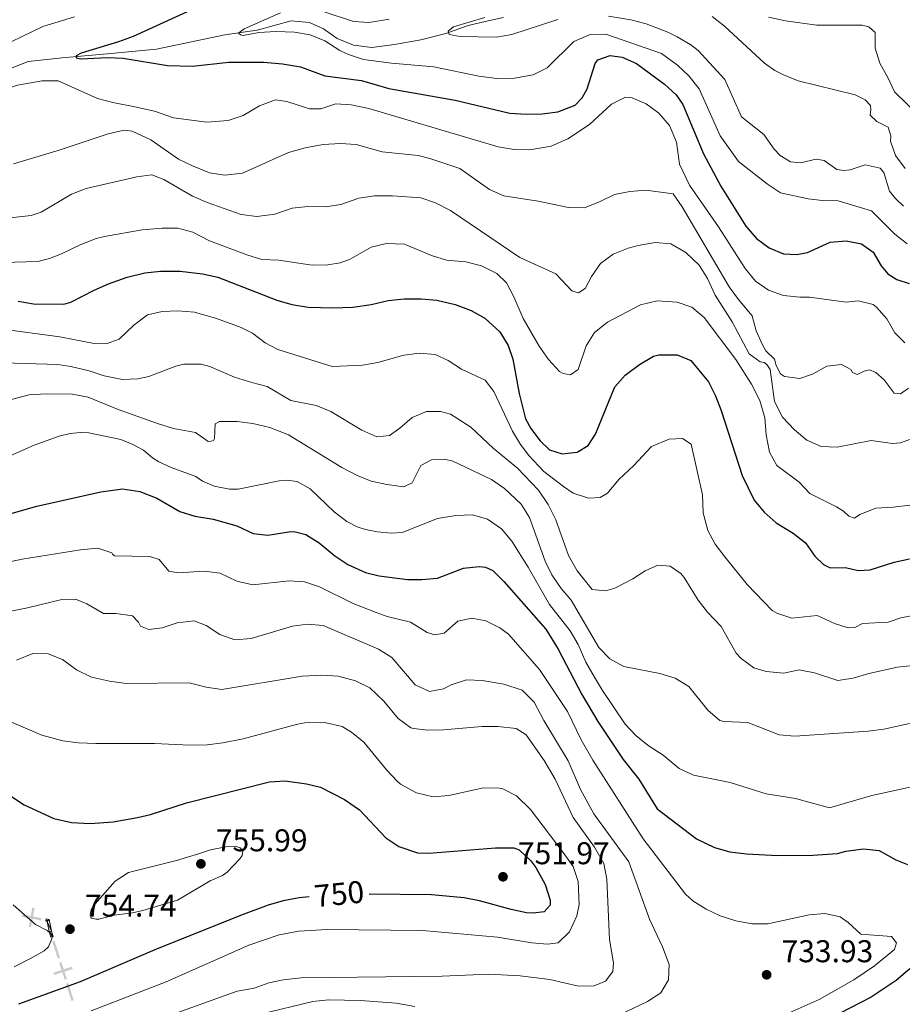
# Model space of a CAD drawing. Units: metres. Extents: x 624022 to 628531, y 713160 to 716211.
# Drawn here: x 625154 to 625435, y 714889 to 715203 of the extents above; entities that cross this region are included whole.
import ezdxf
from ezdxf.enums import TextEntityAlignment as Align

# ---------------------------------------------------------------- set-up
doc = ezdxf.new("R2010")
doc.units = ezdxf.units.M
doc.header["$MEASUREMENT"] = 0
doc.linetypes.add('DGN Style 3', pattern=[69.10188670825688, 49.35849050589778, -19.74339620235911])
for name, color, linetype, lineweight in [('Carátula', 7, 'Continuous', 5), ('Divisiones administrativas específicas', 7, 'Continuous', 5), ('Elementos auxiliares', 7, 'Continuous', 5), ('Hidrografía', 7, 'Continuous', 5), ('Relieve y altimetría', 7, 'Continuous', 5), ('Textos de rotulación', 7, 'Continuous', 5)]:
    doc.layers.add(name, color=color, linetype=linetype, lineweight=lineweight)
doc.styles.add('Style-arial', font='arial.shx', dxfattribs={"bigfont": 'arialbig.shx'})
doc.styles.add('Style-Helvetica-Narrow-Oblique', font='txt')

# ---------------------------------------------------------------- blocks, each defined once
blk = doc.blocks.new('5PATER')
at = {"layer": 'Relieve y altimetría', "linetype": 'Continuous', "lineweight": 5}
h = blk.add_hatch(color=250, dxfattribs=at)
edge = h.paths.add_edge_path()
edge.add_ellipse((0, 0), major_axis=(-1.095731442945027, -1.110710700472634), ratio=0.9994222409660319, start_angle=0, end_angle=360)

msp = doc.modelspace()

# ---------------------------------------------------------------- linework, layer by layer
at = {"layer": 'Carátula', "color": 7, "linetype": 'Continuous', "lineweight": 5}
msp.add_3dface([(624076.5900000001, 713159.9099999999), (628530.8500000001, 713241.1100000001), (628476.72, 716210.6300000001), (624022.46, 716129.4299999999)], dxfattribs=at)
at = {"layer": 'Divisiones administrativas específicas', "color": 250, "linetype": 'Continuous', "lineweight": 5}
for points in [[(625158.444792419, 714920.1201817181, 755.229595306145), (625157.7080087925, 714920.2603597746, 755.229595306145), (625157.2766419465, 714913.9803181628, 755.229595306145), (625156.53985832, 714914.1204962197, 755.229595306145)], [(625170.5661821561, 714900.7330851741, 749.1951329126006), (625170.3353541894, 714901.4466806126, 749.1951329126006), (625164.6195535022, 714898.8095187854, 749.1951329126006), (625164.3887255355, 714899.523114224, 749.1951329126006)]]:
    msp.add_solid(points, dxfattribs=at)
at = {"layer": 'Divisiones administrativas específicas', "color": 250, "linetype": 'Continuous', "lineweight": 5, "extrusion": (-0.06087450575372672, 0.0115817855127047, -0.9980782318002819)}
msp.add_solid([(-819163.0821815195, -479553.0286390929, -30529.91496686353), (-819163.0821815174, -479546.7786390929, -30529.91496686353), (-819163.8321815194, -479553.0286390929, -30529.91496686353), (-819163.8321815173, -479546.7786390927, -30529.91496686353)], dxfattribs=at)
at = {"layer": 'Divisiones administrativas específicas', "color": 250, "linetype": 'Continuous', "lineweight": 5, "extrusion": (-0.1235188663204178, 0.381853641199159, -0.9159317039855444)}
msp.add_solid([(-814847.0981711365, 447088.643488739, 195081.0265076601), (-814847.0981711369, 447094.8934887389, 195081.0265076601), (-814847.8481711366, 447088.643488739, 195081.0265076601), (-814847.848171137, 447094.8934887389, 195081.0265076601)], dxfattribs=at)
at = {"layer": 'Divisiones administrativas específicas', "color": 250, "linetype": 'Continuous', "lineweight": 5, "extrusion": (-0.1235188663151106, 0.3818536411827522, -0.9159317039931001)}
msp.add_solid([(-814847.0981711361, 447080.8934924117, 195081.0264992431), (-814847.0981711366, 447087.1434924119, 195081.0264992431), (-814847.8481711361, 447080.8934924117, 195081.0264992431), (-814847.8481711366, 447087.1434924119, 195081.0264992431)], dxfattribs=at)
at = {"layer": 'Divisiones administrativas específicas', "color": 250, "linetype": 'Continuous', "lineweight": 5, "extrusion": (0.1235188663151157, -0.3818536411827667, 0.9159317039930933)}
msp.add_solid([(814847.0981711359, 447073.1434924075, -195081.0264992502), (814847.0981711361, 447079.3934924078, -195081.0264992502), (814847.8481711359, 447073.1434924075, -195081.0264992502), (814847.8481711361, 447079.3934924078, -195081.0264992502)], dxfattribs=at)
at = {"layer": 'Elementos auxiliares', "color": 250, "linetype": 'Continuous', "lineweight": 5}
msp.add_3dface([(624943.8600000001, 713569.6699999999), (624902.3, 715883), (628321.53, 715945.3800000001), (628364.24, 713632.02)], dxfattribs=at)
at = {"layer": 'Hidrografía', "color": 142, "linetype": 'DGN Style 3', "lineweight": 15}
msp.add_polyline3d([(625149.1499999999, 715186.74, 676.96), (625156.4099999999, 715189.5900000001, 676.39), (625167.1699999999, 715190.69, 675.07), (625182.7, 715192.0900000001, 673.8000000000001), (625197.22, 715193.54, 672.0600000000001), (625218.9199999999, 715198, 670.79), (625229.29, 715199.5800000001, 669.19), (625240.06, 715202.53, 668.0600000000001), (625245.94, 715202.01, 667.4), (625250.4099999999, 715200, 667.35), (625254.6799999999, 715196.8999999999, 667.35), (625259.8999999999, 715194.79, 667.03), (625265.79, 715193.98, 667.07), (625272.97, 715194.95, 666.51), (625281.3800000001, 715196.46, 665.57), (625289.3400000001, 715198.4299999999, 665.1), (625296.3800000001, 715201.05, 664.11), (625302.76, 715202.46, 663.6800000000001), (625307.6799999999, 715203.55, 663.78)], dxfattribs=at)
at = {"layer": 'Relieve y altimetría', "color": 30, "linetype": 'Continuous', "lineweight": 25, "flags": 128}
for points, elevation in [([(625208.1399999999, 715205.8800000001), (625189.77, 715197.55), (625185.0900000001, 715195.79), (625173.24, 715192.19), (625171.71, 715191.3400000001), (625171.6799999999, 715190.7), (625173.1499999999, 715190.4199999999), (625181.6100000001, 715190.8), (625186.5900000001, 715190.5900000001), (625200.75, 715188.31), (625208.6599999999, 715188.05), (625220.26, 715189.3300000001), (625231.3400000001, 715189.3300000001), (625237.3700000001, 715188.8200000001), (625243.02, 715187.8600000001), (625250.81, 715184.98), (625262.44, 715183.47), (625271.2, 715181.02), (625292.31, 715177.23), (625309.6699999999, 715173.1200000001), (625314.8200000001, 715172.79), (625319.97, 715172.8700000001), (625324.9099999999, 715173.5800000001), (625330.4099999999, 715175.71), (625332.7, 715177.96), (625334.31, 715180.8800000001), (625336.81, 715188.8900000001), (625337.6499999999, 715190.1100000001), (625341.54, 715191.45), (625345.4199999999, 715190.98), (625349.97, 715188.9099999999), (625358.8300000001, 715182.3700000001), (625362.5800000001, 715178.97), (625364.6799999999, 715175.9199999999), (625371.24, 715160.1300000001), (625376.76, 715149.9299999999), (625384.78, 715137.1599999999), (625388.1499999999, 715133.27), (625392.1499999999, 715130.3), (625396.76, 715128.3), (625400.94, 715128.1400000001), (625404.4199999999, 715128.76), (625411.5800000001, 715132.04), (625416.69, 715132.53), (625421.5800000001, 715131.5), (625425.28, 715128.8400000001), (625427.78, 715124.5), (625429.98, 715121.96), (625432.78, 715120.2), (625436.71, 715118.95)], 675), ([(625153.2, 715113.23), (625158.1399999999, 715112.3999999999), (625167.76, 715112.3400000001), (625169.97, 715112.9299999999), (625177.3500000001, 715116.77), (625181.9299999999, 715118.78), (625187.9199999999, 715120.97), (625193.53, 715122.26), (625198.51, 715122.79), (625204.72, 715122.8300000001), (625211.9099999999, 715122.03), (625216.78, 715120.8999999999), (625235.47, 715113.5800000001), (625240.29, 715112.26), (625245.51, 715111.4099999999), (625253.3200000001, 715111.1300000001), (625259.6699999999, 715111.3500000001), (625265.54, 715112.23), (625270.98, 715113.52), (625276.01, 715114.01), (625281.4199999999, 715114.06), (625286.3899999999, 715113.55), (625292.31, 715112.22), (625297.3400000001, 715110.3400000001), (625301.69, 715107.8900000001), (625306.51, 715103.53), (625309.1100000001, 715099.1699999999), (625310.6000000001, 715094.77), (625312.5800000001, 715083.8600000001), (625314.6300000001, 715075.8200000001), (625316.29, 715072.8), (625319.28, 715068.8), (625322.23, 715065.9099999999), (625326.3500000001, 715064.69), (625331.1100000001, 715065.1799999999), (625334.53, 715067.3400000001), (625336.96, 715070.99), (625343.06, 715085.97), (625346.3899999999, 715089.7), (625350.9299999999, 715093.1000000001), (625355.3999999999, 715095.74), (625357.0700000001, 715096.1599999999), (625362.8899999999, 715096.22), (625367.21, 715094.3700000001), (625372.8400000001, 715087.5800000001), (625375.1399999999, 715083.1200000001), (625376.9199999999, 715078.45), (625383.5800000001, 715057.8), (625387.4299999999, 715049.97), (625390.55, 715046.0700000001), (625394.4099999999, 715042.74), (625399.78, 715039.4299999999), (625403.77, 715036.4099999999), (625406.72, 715032.1200000001), (625409.49, 715029.51), (625411.6100000001, 715028.3800000001), (625416.4199999999, 715028.5)], 700), ([(625130.44, 715039.9099999999), (625159.1300000001, 715047.99), (625179.5, 715052.5900000001), (625186.4099999999, 715053.56), (625191.9199999999, 715052.71), (625197.3200000001, 715050.6100000001), (625204.6499999999, 715046.3700000001), (625209.4199999999, 715044.8800000001), (625215.28, 715043.9099999999), (625222.76, 715041.78), (625227.95, 715039.3800000001), (625232.6599999999, 715038.8200000001), (625239.9299999999, 715039.9199999999), (625241.4299999999, 715039.8700000001), (625244.75, 715039.05), (625249.01, 715036.4099999999), (625253.96, 715032.25), (625258.0800000001, 715029.44), (625263.76, 715026.9299999999), (625268.04, 715025.8300000001), (625277.1200000001, 715024.7), (625281.6300000001, 715024.69), (625286.6499999999, 715025.1400000001), (625294.9099999999, 715028.3300000001), (625299.8899999999, 715028.79), (625301.94, 715028.5900000001), (625304.21, 715027.5800000001), (625307.79, 715024.0900000001), (625321.1100000001, 715008.8800000001), (625325.04, 715002.55), (625332.55, 714988.05), (625337.6300000001, 714979.44), (625345.6699999999, 714967.3700000001), (625350.7, 714961.1699999999), (625356.49, 714951.6400000001), (625369.05, 714942.1100000001), (625374.8, 714939.4199999999), (625379.6100000001, 714938.03), (625384.94, 714937.3400000001), (625394.95, 714936.8600000001), (625406.0800000001, 714936.9099999999), (625413.96, 714937.5), (625416.54, 714938.1799999999), (625422.24, 714938.95), (625427.21, 714938.44), (625432.52, 714935.47), (625436.23, 714933.99)], 725), ([(625416.4199999999, 715028.5), (625420.46, 715027.55), (625424.29, 715027.8), (625431.9099999999, 715030.1699999999), (625436.8, 715031.23)], 700), ([(625145.3200000001, 714959.3400000001), (625155.1300000001, 714952.95), (625164.5900000001, 714948.6000000001), (625170.1300000001, 714947.29), (625176.1200000001, 714946.99), (625183.48, 714947.51), (625191.2, 714948.9099999999), (625195.28, 714949.9099999999), (625206.8, 714953.56), (625233.1799999999, 714960.3), (625238.1799999999, 714960.5900000001), (625244.9199999999, 714959.6300000001), (625249.3700000001, 714958.6100000001), (625257.03, 714954.6699999999), (625261.8500000001, 714951.4099999999), (625270.2, 714942.48), (625274.3700000001, 714939.75), (625280.25, 714937.6699999999), (625283.9199999999, 714937.6000000001), (625305.1300000001, 714939.29), (625310.9199999999, 714939.24), (625312.5800000001, 714938.5900000001), (625316.3, 714935.19), (625317.94, 714933), (625320.8800000001, 714927.6000000001), (625322.54, 714922.6599999999), (625322.45, 714921.04), (625320.5700000001, 714918.9099999999), (625317.0800000001, 714918.51), (625314.98, 714918.5900000001), (625310.0800000001, 714919.6200000001), (625300.03, 714922.45), (625295.1200000001, 714923.3800000001), (625284.74, 714924.3400000001), (625264.94, 714924.56)], 750), ([(625245.76, 714923.6699999999), (625242.6599999999, 714923.3600000001), (625237.5700000001, 714922.4099999999), (625232.77, 714921), (625224, 714917.72), (625196.7, 714906.79), (625172.97, 714896.6300000001), (625153.3400000001, 714889.49)], 750), ([(625439.8400000001, 714903.23), (625432.53, 714897.0800000001), (625424.5800000001, 714891.79), (625414.5700000001, 714886.5800000001), (625402.06, 714881.1699999999), (625396.3, 714879.19), (625391.4199999999, 714878.1200000001), (625385.06, 714877.1599999999)], 725)]:
    msp.add_lwpolyline(points, dxfattribs=dict(at, elevation=elevation))
at = {"layer": 'Relieve y altimetría', "color": 30, "linetype": 'Continuous', "lineweight": 5, "flags": 128}
for points, elevation in [([(625436.1100000001, 715131.5800000001), (625432.1100000001, 715134.56), (625424.74, 715142.06), (625414.1799999999, 715145.1699999999), (625409.1100000001, 715145.31), (625404.55, 715145.8400000001), (625395.76, 715147.74), (625391.6200000001, 715150.55), (625382.44, 715157.73), (625376.5800000001, 715165.94), (625369.95, 715180.8500000001), (625366.6100000001, 715184.98), (625363.02, 715188.44), (625357.9199999999, 715192.1300000001), (625340.1699999999, 715198.27), (625335.1699999999, 715198.1100000001), (625329.99, 715195.9199999999), (625321.5700000001, 715187.56), (625317.0900000001, 715185.3400000001), (625311.0900000001, 715184.27), (625305.54, 715184.2), (625299.75, 715184.8700000001), (625285.49, 715187.8600000001), (625271.95, 715189), (625263.04, 715190.21), (625258.29, 715191.74), (625255.55, 715193.04), (625250.79, 715196.1300000001), (625246.1699999999, 715198.04), (625241.1599999999, 715198.8800000001), (625235.1699999999, 715199.1100000001), (625229.78, 715198.8400000001), (625224.8200000001, 715197.8700000001), (625223.97, 715198.0700000001), (625223.28, 715198.6300000001), (625225.0700000001, 715199.94), (625236.6699999999, 715205.0800000001)], 670), ([(625250.24, 715205.5), (625259.8700000001, 715202.29), (625264.8600000001, 715201.97), (625271.22, 715203.0700000001)], 670), ([(625196.6000000001, 715173.72), (625190.3, 715175.1000000001), (625183.31, 715176.47), (625178.5, 715177.8200000001), (625165.8899999999, 715183.44), (625160.8899999999, 715183.3800000001), (625152.95, 715182.05), (625146.28, 715179.77), (625139.3999999999, 715176.2), (625125.98, 715166.78), (625124.71, 715168.3), (625135.96, 715184.5900000001), (625140.3700000001, 715189.55), (625144.3400000001, 715192.5900000001), (625161.04, 715200.6599999999), (625171.0900000001, 715203.8300000001)], 680), ([(625324.97, 715202.8900000001), (625310.3400000001, 715198.21), (625305.4099999999, 715197.3400000001), (625293.81, 715197.47), (625290.3200000001, 715198.1799999999), (625290.01, 715199.19), (625291.6799999999, 715200.6100000001), (625301.73, 715203.6200000001)], 665), ([(625434.8999999999, 715143.5700000001), (625432.3200000001, 715145.95), (625430.4199999999, 715148.25), (625428.6200000001, 715154.21), (625427.45, 715155.6599999999), (625422.71, 715156.69), (625417.9099999999, 715155.0700000001), (625415.9199999999, 715154.8200000001), (625413.72, 715155.21), (625409.6300000001, 715158.1000000001), (625407.1300000001, 715158.49), (625402.1499999999, 715157.3200000001), (625399, 715157.6400000001), (625395.72, 715159.6599999999), (625393.79, 715161.6699999999), (625390.5, 715166.3), (625383.3999999999, 715171.97), (625378.1100000001, 715183.8), (625369.6100000001, 715193.05), (625367.25, 715194.8999999999), (625362.95, 715197.45), (625359.9199999999, 715198.94), (625352.99, 715201.55), (625348.1499999999, 715202.78), (625341.0900000001, 715204.03)], 665), ([(625435.3999999999, 715155.47), (625432.3400000001, 715159.6499999999), (625430.76, 715164.23), (625430.8999999999, 715165.8800000001), (625430.01, 715168.6699999999), (625426.45, 715170.47), (625424.3500000001, 715172.47), (625424.5700000001, 715174.31), (625424.4099999999, 715175.5700000001), (625422.6799999999, 715177.3400000001), (625419.5700000001, 715178.98), (625401.3500000001, 715183.45), (625396.71, 715185.3), (625394.02, 715186.73), (625390.73, 715189.02), (625377.98, 715200.81), (625374.04, 715203.8999999999)], 660), ([(625440.1699999999, 715171.97), (625432, 715179.8900000001), (625429.95, 715184.47), (625427.3600000001, 715189.0800000001), (625425.9299999999, 715193.8400000001), (625425.94, 715198.8400000001), (625423.8400000001, 715200.6300000001), (625421.72, 715201.1200000001), (625407.3700000001, 715201.1799999999), (625397.3999999999, 715202.46), (625392.01, 715203.69)], 655), ([(625435.3600000001, 715099.98), (625432.1300000001, 715103.25), (625429.6499999999, 715107.6100000001), (625426.3400000001, 715111.3700000001), (625425.22, 715112.2), (625420.5, 715113.3999999999), (625416.69, 715112.9199999999), (625405.05, 715114.54), (625401.97, 715114.54), (625396.76, 715115.1200000001), (625391.94, 715116.75), (625387.8500000001, 715119.6300000001), (625384.54, 715123.6400000001), (625376.0900000001, 715136.97), (625366.78, 715150.24), (625363.6599999999, 715156.9199999999), (625362.6499999999, 715163.8500000001), (625360.45, 715169.1799999999), (625357.04, 715173.1599999999), (625353, 715176.1000000001), (625348.6300000001, 715178.04), (625346.44, 715178.1599999999), (625341.97, 715176), (625335.01, 715169.48), (625328.1300000001, 715164.9299999999), (625322.8300000001, 715162.6499999999), (625316.01, 715161.44), (625311.01, 715161.55), (625305.98, 715162.45), (625264.81, 715174.6000000001), (625259.1799999999, 715175.8), (625254.3, 715176.0800000001), (625249.54, 715174.54), (625245.8700000001, 715174.46), (625238.6599999999, 715176.8400000001), (625235.06, 715177.31), (625229.98, 715175.46), (625224.76, 715172.3700000001), (625220.02, 715170.77), (625213.23, 715170.3), (625202.6799999999, 715171.6499999999), (625196.6000000001, 715173.72)], 680), ([(625224.6200000001, 715154.05), (625218.98, 715153.3600000001), (625214.04, 715154.1799999999), (625208.72, 715156.3300000001), (625204.23, 715158.53), (625195.4099999999, 715164.6799999999), (625189.47, 715167.3500000001), (625186.9199999999, 715167.74), (625181.8300000001, 715166.5800000001), (625166.26, 715161.3500000001), (625151.71, 715157)], 685), ([(625436.46, 715085.6000000001), (625433.97, 715083.8200000001), (625431.94, 715083.95), (625428.75, 715088.24), (625426.1599999999, 715090.5700000001), (625424.0800000001, 715091.3800000001), (625422.3500000001, 715090.97), (625420.21, 715089.94), (625418.73, 715090.6200000001), (625418.1300000001, 715091.51), (625415.1799999999, 715093.1499999999), (625410.47, 715092.6100000001), (625405.96, 715090.0900000001), (625401.96, 715088.6499999999), (625397.0900000001, 715089.31), (625395.8300000001, 715090.1100000001), (625394.44, 715092.8), (625393.8600000001, 715094.8200000001), (625391.1300000001, 715097.5), (625390.0800000001, 715099.3400000001), (625388.02, 715103.8900000001), (625386.78, 715108.5900000001), (625382.3700000001, 715113.76), (625379.47, 715117.8300000001), (625364.46, 715143.31), (625361.6599999999, 715147.48), (625352.8800000001, 715148.6499999999), (625347.8899999999, 715148.1699999999), (625342.99, 715147.21), (625338.4199999999, 715144.97), (625333.3600000001, 715143.01), (625328.3400000001, 715143.06), (625318.6799999999, 715145.1100000001), (625307.79, 715146.8), (625303.2, 715148.78), (625293.73, 715155.48), (625284.23, 715158.7), (625280.51, 715159.6000000001), (625269.06, 715160.8600000001), (625260.78, 715163.1100000001), (625255.79, 715163.4199999999), (625250.31, 715163.1499999999), (625244.53, 715162.1300000001), (625239.27, 715160.56), (625224.6200000001, 715154.05)], 685), ([(625438.6300000001, 715069.9099999999), (625433.9199999999, 715068.24), (625431.3999999999, 715067.97), (625424.6799999999, 715068.8900000001), (625413.8, 715066.8600000001), (625408.75, 715067.03), (625404.1799999999, 715069.05), (625400.21, 715072.29), (625396.3899999999, 715076.31), (625393.9199999999, 715081.3), (625392.46, 715091.56), (625391.46, 715093.1400000001), (625390.6200000001, 715093.73), (625389.3600000001, 715093.9299999999), (625385.8, 715096.49), (625380.3999999999, 715106.74), (625375.03, 715115.1799999999), (625372.54, 715120.51), (625369.94, 715124.78), (625365.7, 715128.76), (625360.9099999999, 715131.53), (625355.9299999999, 715131.8999999999), (625350.48, 715131.04), (625347.28, 715130.1100000001), (625342.5700000001, 715128.19), (625338.55, 715125.23), (625335.6399999999, 715121.0800000001), (625333.5800000001, 715117.31), (625331.54, 715115.8999999999), (625329.4199999999, 715116.6000000001), (625324.24, 715121.9299999999), (625312.8500000001, 715127.1400000001), (625290.77, 715142.1100000001), (625286.04, 715144.5900000001), (625281.29, 715146.1300000001), (625272.31, 715146.8300000001), (625266.55, 715146.8300000001), (625261.6100000001, 715146.02), (625255.9299999999, 715144.05), (625250.98, 715143.3500000001), (625245.3300000001, 715143.3800000001), (625240.3500000001, 715142.8999999999), (625234.8600000001, 715140.96), (625229.1599999999, 715140.1799999999), (625224.21, 715140.8700000001), (625213.31, 715144.73), (625208.72, 715146.7), (625199.54, 715152.04), (625195.72, 715153.5), (625190.96, 715152.8400000001), (625174.8400000001, 715149.19), (625170.1699999999, 715147.3900000001), (625160.51, 715141.5800000001), (625157.3300000001, 715140.55), (625146.6499999999, 715139.3700000001)], 690), ([(625443.19, 715049.1000000001), (625431.6699999999, 715047.75), (625426.1100000001, 715047.4299999999), (625421.02, 715045.3600000001), (625419.3400000001, 715044.2), (625417.47, 715044.81), (625415.8500000001, 715046.3999999999), (625413.5700000001, 715047.77), (625405.1599999999, 715052.02), (625401.74, 715055.6799999999), (625394.6599999999, 715060.98), (625392.24, 715065.26), (625391.23, 715070.71), (625390.8300000001, 715076.1400000001), (625389.25, 715081.69), (625386.5900000001, 715086.8800000001), (625381.54, 715094.72), (625371.52, 715108.05), (625367.5900000001, 715111.3200000001), (625362.8899999999, 715113.01), (625356.5700000001, 715113.3700000001), (625351.27, 715112.0900000001), (625340.76, 715106.6100000001), (625336.55, 715103.3300000001), (625333.95, 715099.06), (625331.3800000001, 715091.49), (625328.9299999999, 715089.8300000001), (625326.5900000001, 715090.3), (625325.44, 715090.9199999999), (625321.97, 715094.6799999999), (625318.99, 715098.95), (625313.8700000001, 715107.72), (625310.8899999999, 715114.6599999999), (625308.5900000001, 715119.1000000001), (625305.48, 715122.05), (625300.6300000001, 715124.51), (625295.6699999999, 715125.75), (625289.47, 715126.31), (625284.6799999999, 715127.77), (625276.1100000001, 715131.3700000001), (625270.3800000001, 715131.6499999999), (625265.51, 715130.46), (625258.8800000001, 715126.6000000001), (625255.6499999999, 715125.51), (625251.79, 715124.8600000001), (625246.79, 715124.75), (625236.1599999999, 715126.3400000001), (625230.76, 715126.5800000001), (625225.95, 715127.98), (625214.1000000001, 715132.47), (625208.79, 715135.19), (625203.98, 715136.55), (625199.05, 715136.56), (625192.6399999999, 715135.95), (625180.7, 715133.8999999999), (625178.0800000001, 715133.2), (625172.96, 715131.26), (625166.98, 715128.3), (625163.23, 715126.8500000001), (625159.5, 715125.9299999999), (625148.46, 715125.6000000001)], 695), ([(625147.5, 715104.44), (625166.51, 715101.94), (625177.3800000001, 715099.8500000001), (625181.25, 715099.6599999999), (625185.3, 715101.23), (625189.97, 715105.6499999999), (625194.3500000001, 715108.8999999999), (625198.99, 715110.02), (625203.99, 715110.2), (625209.3300000001, 715109.78), (625216.3200000001, 715107.79), (625224.1799999999, 715104.8500000001), (625227.8200000001, 715103.1100000001), (625231.78, 715100.06), (625235.8500000001, 715097.94), (625253.1300000001, 715092.52), (625262.73, 715092.8700000001), (625267.6499999999, 715093.78), (625275.9099999999, 715096.0700000001), (625280.8600000001, 715096.73), (625285.9299999999, 715096.29), (625290.0800000001, 715094.4199999999), (625294.26, 715091.6699999999), (625301.8400000001, 715088.1499999999), (625304.5800000001, 715084.56), (625310.54, 715071.8999999999), (625313.0900000001, 715067.6100000001), (625315.72, 715064.1100000001), (625320.5, 715059.04), (625326.76, 715054.26), (625329.78, 715052.1400000001), (625334.6599999999, 715050.53), (625338.3500000001, 715050.78), (625340.7, 715052.1699999999), (625344.3500000001, 715056.51), (625349.1599999999, 715061.01), (625354.74, 715066.98), (625360.3, 715069.31), (625364.6200000001, 715069.56), (625367.3800000001, 715067.73), (625370.97, 715051.6699999999), (625371.19, 715045.8800000001), (625372.6100000001, 715040.3200000001), (625374.95, 715035.8999999999), (625378.0700000001, 715031.8900000001), (625385.22, 715023.1100000001), (625393.1699999999, 715014.8500000001), (625394.5900000001, 715013.96), (625399.3800000001, 715012.3500000001), (625407.46, 715013.19), (625412.9299999999, 715010.72), (625417.29, 715009.27), (625419.4299999999, 715009.4199999999), (625421.9099999999, 715010.73)], 705), ([(625148.6300000001, 715093.6599999999), (625165.78, 715093.1000000001), (625169.99, 715092.49), (625175.75, 715091.1400000001), (625180.6200000001, 715089.56), (625186.4299999999, 715088.3800000001), (625191.29, 715088.55), (625194.8, 715089.25), (625203.4199999999, 715092.6400000001), (625205.97, 715093.28), (625211.3999999999, 715093.1799999999), (625214.21, 715092.46), (625222.03, 715089.1200000001), (625227.56, 715087.3400000001), (625232.45, 715086.1699999999), (625240, 715081.71), (625248.0700000001, 715080.0900000001), (625252.69, 715078.1799999999), (625262.5900000001, 715072.27), (625267.3800000001, 715070.05), (625271.3400000001, 715070.51), (625274.6300000001, 715072.8400000001), (625278.55, 715076.27), (625283.1799999999, 715078.1699999999), (625287.6399999999, 715078.1400000001), (625290.81, 715077.3500000001), (625297.26, 715073.21), (625304.3999999999, 715066.46), (625312.1300000001, 715060.1100000001), (625318.77, 715053.1699999999), (625321.81, 715048.6100000001), (625324.26, 715043.6499999999), (625328.3300000001, 715032.3500000001), (625331.06, 715027.4299999999), (625335.8700000001, 715021.53), (625340.0900000001, 715021.06), (625343.03, 715021.8800000001), (625348.8400000001, 715024.8999999999), (625352.71, 715027.4099999999), (625356.72, 715029.28), (625360.6300000001, 715028.96), (625364.02, 715026.6300000001), (625365.1100000001, 715025.3700000001), (625369.5900000001, 715018.1200000001), (625372.5800000001, 715014.28), (625376.8800000001, 715009.76), (625381.7, 715001.25), (625383.27, 714999.49), (625387.3200000001, 714996.56), (625391.19, 714995.3700000001), (625396.8200000001, 714994.9199999999), (625401.72, 714995.96), (625406.6200000001, 714995.03)], 710), ([(625149.0900000001, 715081.44), (625156.76, 715083.5), (625162.1200000001, 715083.79), (625170.3899999999, 715083.7), (625175.46, 715082.73), (625185.05, 715078.8500000001), (625197.8500000001, 715074.19), (625202.6799999999, 715072.78), (625209.6300000001, 715071.4299999999), (625213.6799999999, 715068.6499999999), (625214.6000000001, 715068.73), (625215.31, 715068.96), (625215.73, 715069.55), (625215.8700000001, 715074.2), (625217.3, 715075.01), (625222.8800000001, 715074.97), (625227.8500000001, 715074.3900000001), (625233.29, 715073.03), (625239.21, 715070.76), (625256.1699999999, 715060.3800000001), (625260.8600000001, 715057.8800000001), (625265.49, 715055.99), (625270.54, 715054.9199999999), (625275.95, 715054.1400000001), (625278.6000000001, 715055.46), (625281.3800000001, 715060.96), (625284.77, 715062.76), (625288.8500000001, 715063.01), (625291.56, 715062.31), (625299.8200000001, 715058.46), (625303.8400000001, 715056.53), (625307.94, 715053.7), (625313.3, 715048.6400000001), (625315.9099999999, 715044.3700000001), (625320.9099999999, 715030.48), (625322.99, 715026.1699999999), (625326.03, 715021.79), (625329.1300000001, 715018.1200000001), (625338, 715003.0900000001), (625341.45, 714999.48), (625345.9199999999, 714996.99), (625357.3400000001, 714994.73), (625362.29, 714993.23), (625366.5800000001, 714990.6300000001), (625372.6300000001, 714983.1400000001), (625376.49, 714979.8300000001), (625377.74, 714979.44), (625385.3400000001, 714979.1300000001), (625395.3400000001, 714975.27), (625400.3300000001, 714974.8700000001), (625423.72, 714976.3900000001), (625428.6799999999, 714977.03), (625436.8700000001, 714978.8800000001)], 715), ([(625140.52, 715059.6100000001), (625158.29, 715067.3999999999), (625166.3, 715070.3200000001), (625169.75, 715071.19), (625172.95, 715071.5), (625175.6599999999, 715071.3400000001), (625185.8899999999, 715069.22), (625189.74, 715067.6599999999), (625193.1200000001, 715065.8400000001), (625195.94, 715063.4199999999), (625198, 715062.19), (625201.94, 715060.29), (625209.7, 715057.51), (625211.8800000001, 715055.97), (625215.53, 715054.4199999999), (625220.4299999999, 715053.4299999999), (625223.2, 715053.49), (625236.25, 715056.0900000001), (625238.71, 715056.3), (625242, 715055.8999999999), (625246.1200000001, 715053.56), (625253.81, 715046.24), (625257.77, 715043.19), (625261.1200000001, 715041.48), (625263.71, 715040.6300000001), (625267.5, 715039.8900000001), (625271.9099999999, 715039.47), (625275.3999999999, 715039.7), (625286.6200000001, 715044.1300000001), (625292.52, 715045.1000000001), (625297.76, 715045.25), (625302.5800000001, 715043.94), (625307.05, 715040.8500000001), (625310.24, 715036.9299999999), (625315.47, 715028.6599999999), (625322.28, 715016.76), (625328.8400000001, 715008.3200000001), (625331.3800000001, 715004.01), (625333.8700000001, 714998.3999999999), (625336.56, 714993.6300000001), (625339.1100000001, 714989.3300000001), (625346.3899999999, 714978.6799999999), (625349.72, 714975.02), (625353.6399999999, 714971.8999999999), (625358.3999999999, 714968.78), (625363.56, 714964.55), (625368.1000000001, 714962.45), (625379.73, 714960.04), (625391.1799999999, 714956.48), (625400.6000000001, 714954.96), (625411.4199999999, 714952.02), (625424.8800000001, 714955.95), (625438.96, 714958.97)], 720), ([(625144.8300000001, 715029.1599999999), (625154.45, 715031.1100000001), (625173.02, 715034.1300000001), (625178.5700000001, 715034.71), (625183.03, 715033.2), (625183.19, 715032.76), (625183.8300000001, 715032.2), (625195.1100000001, 715032.01), (625198.1000000001, 715031.01), (625201.1599999999, 715027.3), (625204.1000000001, 715026.8200000001), (625212.51, 715027.3300000001), (625217.46, 715026.69), (625222.8200000001, 715024.2), (625227.8300000001, 715023.02), (625239.3999999999, 715024.27), (625244.3600000001, 715023.94), (625249.1100000001, 715022.3500000001), (625259.8500000001, 715017.01), (625267.0700000001, 715014.1599999999), (625270.5900000001, 715012.8999999999), (625278.02, 715011.1400000001), (625283.3700000001, 715007.8500000001), (625285.75, 715007.1000000001), (625288.75, 715007.56), (625293.0900000001, 715011.3900000001), (625297.54, 715012.3600000001), (625301.99, 715011.49), (625306.48, 715009.28), (625309.2, 715007.25), (625319.1200000001, 714996.06), (625327.98, 714982.6699999999), (625332.3500000001, 714973.6799999999), (625336.03, 714967.1699999999), (625352.03, 714942.1499999999), (625365.5700000001, 714924.52), (625367.8700000001, 714922.3999999999), (625372.1000000001, 714919.74), (625376.55, 714917.6499999999), (625381.6100000001, 714916.04), (625386.78, 714915.1100000001), (625391.78, 714915.1400000001), (625404.9199999999, 714917.9199999999), (625409.9099999999, 714918.3800000001), (625414.79, 714917.3), (625417.29, 714915.49), (625421.3300000001, 714911.8), (625431.1499999999, 714911.1000000001), (625432.73, 714909.05), (625432.0800000001, 714906.8999999999), (625425.74, 714901.75), (625419.1000000001, 714897.23), (625408.06, 714890.99), (625397.6200000001, 714886.3300000001)], 730), ([(625138.0900000001, 715012.06), (625156.1799999999, 715015.6300000001), (625167.0700000001, 715018.3200000001), (625171.4299999999, 715018.4299999999), (625175.06, 715016.95), (625180.3400000001, 715013.9099999999), (625184.29, 715013.8300000001), (625189.6000000001, 715013.1200000001), (625191.47, 715011.1599999999), (625192.1699999999, 715009.8200000001), (625194.74, 715008.81), (625199.02, 715009.29), (625203.76, 715010.8700000001), (625209.2, 715011.49), (625213.06, 715010.0800000001), (625217.3899999999, 715007.19), (625222.1399999999, 715005.52), (625227.3300000001, 715005.8800000001), (625240.5, 715009.8500000001), (625245.23, 715010.4199999999), (625250.21, 715010.04), (625267.8300000001, 715002.48), (625272.1000000001, 714999.8600000001), (625279.48, 714991.1300000001), (625284.05, 714988.99), (625288.52, 714989.8500000001), (625291.01, 714991.1699999999), (625295.9099999999, 714992.75), (625300.8999999999, 714992.51), (625307.79, 714991.3200000001), (625313.56, 714989.4299999999), (625317.4099999999, 714985.6599999999), (625320.51, 714979.8400000001), (625328.1699999999, 714967), (625332.1499999999, 714957.8200000001), (625336.3999999999, 714950.0900000001), (625347.52, 714934.8), (625354.06, 714916.53), (625358.19, 714907.73), (625360.3400000001, 714902.1599999999), (625360.1200000001, 714897.27), (625357.71, 714893.1400000001), (625353.48, 714890.3300000001), (625344.55, 714886.1599999999)], 735), ([(625421.9099999999, 715010.73), (625430.04, 715011.0900000001), (625434.0800000001, 715012.51), (625439, 715013.45)], 705), ([(625152.6499999999, 714999.02), (625157.8700000001, 715001.1799999999), (625162.72, 715001.0700000001), (625167.3500000001, 714999.19), (625171.8, 714995.94), (625176.52, 714993.6200000001), (625182.3200000001, 714992.31), (625187.5900000001, 714991.5900000001), (625207.6699999999, 714991.76), (625213, 714990.4199999999), (625217.97, 714989.71), (625243.5700000001, 714993.9199999999), (625249.8400000001, 714994.25), (625254.99, 714993.9199999999), (625260.54, 714992.3900000001), (625265.06, 714990.24), (625269.5900000001, 714985.98), (625274.0800000001, 714980.3999999999), (625278.1599999999, 714977.46), (625278.98, 714977.21), (625283.54, 714976.75), (625288.54, 714976.8200000001), (625300.8800000001, 714977.8600000001), (625305.8800000001, 714977.8900000001), (625311.6799999999, 714977.21), (625314.8700000001, 714975.23), (625320.5900000001, 714967.04), (625324.1300000001, 714961.1799999999), (625329.8500000001, 714948.97), (625336.5800000001, 714939.54), (625339.6000000001, 714934.25), (625340.55, 714929.3400000001), (625341.4199999999, 714910.0800000001), (625342.6300000001, 714902.6599999999), (625342.48, 714899.95), (625340.0900000001, 714896.79), (625336.47, 714895.3800000001), (625331.46, 714895.27), (625322.4199999999, 714897.3300000001), (625312.9299999999, 714898.53), (625302.94, 714899.1100000001), (625288.1200000001, 714898.47), (625243.29, 714897.8900000001), (625237.55, 714897.31), (625233.02, 714896.3300000001), (625228.31, 714894.6300000001), (625222.8500000001, 714893.6799999999), (625179.8400000001, 714878.1400000001)], 740), ([(625406.6200000001, 714995.03), (625414.04, 714992.53), (625418.95, 714993.27), (625423.8700000001, 714994.81), (625432.99, 714996.8200000001), (625436.95, 714997.1799999999)], 710), ([(625150.3, 714979.6100000001), (625160.77, 714975.1200000001), (625167.44, 714973.3400000001), (625172.3999999999, 714972.71), (625177.97, 714972.5), (625196.54, 714972.5), (625207.8200000001, 714971.96), (625213.3800000001, 714972.05), (625218.3500000001, 714972.6599999999), (625224.78, 714973.97), (625242.1399999999, 714978.6799999999), (625245.6300000001, 714979.23), (625250.6300000001, 714979.22), (625256.3400000001, 714977.9299999999), (625259.3200000001, 714976.1100000001), (625263.24, 714972.8600000001), (625270.4099999999, 714964.1100000001), (625273.81, 714960.47), (625274.8899999999, 714959.52), (625279.9299999999, 714956.78), (625285.25, 714955.52), (625290.23, 714955.94), (625301.3200000001, 714958.4099999999), (625306.3300000001, 714958.31), (625307.47, 714958.06), (625311.8200000001, 714955.8700000001), (625316.1799999999, 714951.51), (625326.6599999999, 714937.77), (625329.78, 714933.31), (625331.3700000001, 714928.56), (625331.72, 714921.24), (625330.9299999999, 714917.6599999999), (625328.6499999999, 714912.5900000001), (625325.0800000001, 714909.0900000001), (625321.6499999999, 714908.6000000001), (625316.6699999999, 714909.06), (625305.6799999999, 714910.8600000001), (625281.8700000001, 714912.99), (625251.48, 714913.3300000001), (625242.52, 714912.79), (625236.27, 714911.55), (625226.6399999999, 714908.3400000001), (625200.27, 714896.6499999999), (625176.4099999999, 714887.3800000001)], 745), ([(625210.5900000001, 714937.4099999999), (625214.46, 714938.6599999999), (625219.8500000001, 714939.71), (625222.28, 714939.78), (625223.81, 714939.24), (625224.73, 714938.21), (625224.47, 714936.8500000001), (625223.79, 714935.75), (625219.6699999999, 714931.49), (625218.1799999999, 714930.4199999999), (625214.3200000001, 714928.79), (625203.9099999999, 714922.6499999999), (625192.8400000001, 714919.3300000001), (625189.56, 714918.6400000001), (625183.79, 714917.8500000001), (625178.8300000001, 714916.6200000001), (625178, 714916.53), (625176.44, 714916.8999999999), (625176.0800000001, 714917.97), (625176.4299999999, 714919.52), (625177.6599999999, 714921.4199999999), (625184.06, 714928.7), (625188.28, 714931.4099999999), (625203.6300000001, 714935.2), (625210.5900000001, 714937.4099999999)], 755), ([(625151.6599999999, 714921.1400000001), (625158.73, 714914.8600000001), (625162.3899999999, 714912.97), (625163.72, 714911.94), (625164.04, 714910.6000000001), (625162.81, 714907.72), (625161.44, 714906.53), (625157.0900000001, 714904.06), (625151.8999999999, 714901.45)], 755), ([(625279.4299999999, 714888.76), (625273.5, 714889.8200000001), (625262.1799999999, 714890.6599999999), (625251.95, 714890.8999999999), (625246.98, 714890.3600000001), (625230.3400000001, 714886.3)], 735)]:
    msp.add_lwpolyline(points, dxfattribs=dict(at, elevation=elevation))

# ---------------------------------------------------------------- block references
at = {"layer": 'Relieve y altimetría', "color": 250, "linetype": 'Continuous', "lineweight": 5}
for p in [(625211.3600000001, 714934.1799999999, 755.99), (625307.48, 714930.06, 751.97), (625169.69, 714913.3900000001, 754.74), (625391.3600000001, 714898.8700000001, 733.9300000000001)]:
    msp.add_blockref('5PATER', p, dxfattribs=at)

# ---------------------------------------------------------------- texts
at = {"layer": 'Textos de rotulación', "color": 250, "linetype": 'Continuous', "lineweight": 5, "style": 'Style-arial'}
for s, p in [('755.99', (625216.1300000001, 714938.1799999999, 755.99)), ('751.97', (625312.25, 714934.06, 751.97)), ('754.74', (625174.47, 714917.3900000001, 754.74)), ('733.93', (625396.1399999999, 714902.8700000001, 733.9300000000001))]:
    msp.add_text(s, height=7.000020000000001, dxfattribs=at).set_placement(p)
at = {"layer": 'Textos de rotulación', "color": 27, "linetype": 'Continuous', "lineweight": 5, "style": 'Style-Helvetica-Narrow-Oblique'}
msp.add_text('750', height=7.000020000000001, rotation=5.732495169820367, dxfattribs=at).set_placement((625255.3463512049, 714924.6311731716, 750), align=Align.MIDDLE_CENTER)

# ---------------------------------------------------------------- meshes
at = {"layer": 'Divisiones administrativas específicas', "color": 250, "linetype": 'Continuous', "lineweight": 5}
mesh = msp.add_polyface(dxfattribs=at)
corners = [(625163.6350395635, 714910.7958593001, 754.1616432297467), (625163.0467925861, 714912.6144013314, 754.9900000002206), (625162.3930128729, 714915.808582216, 754.900000000179), (625161.9595193875, 714915.8910572766, 754.9430003898319), (625162.0996974441, 714916.6278409034, 754.9430003898013), (625163.026987127, 714916.4514177837, 754.9000000001672), (625163.773207414, 714912.8055986685, 754.9900000000988), (625164.348635002, 714911.0266872668, 754.1616432298626)]
mesh.append_faces([[corners[k] for k in face] for face in [(1, 7, 0), (5, 3, 4)]], dxfattribs={"vtx0": -1, "color": 250})
mesh.append_faces([[corners[k] for k in face] for face in [(2, 6, 1)]], dxfattribs={"vtx0": -1, "vtx1": -1, "color": 250})
mesh.append_faces([[corners[k] for k in face] for face in [(2, 5, 6), (5, 2, 3), (1, 6, 7)]], dxfattribs={"vtx0": -1, "vtx2": -1, "color": 250})

doc.saveas('drawing.dxf')
